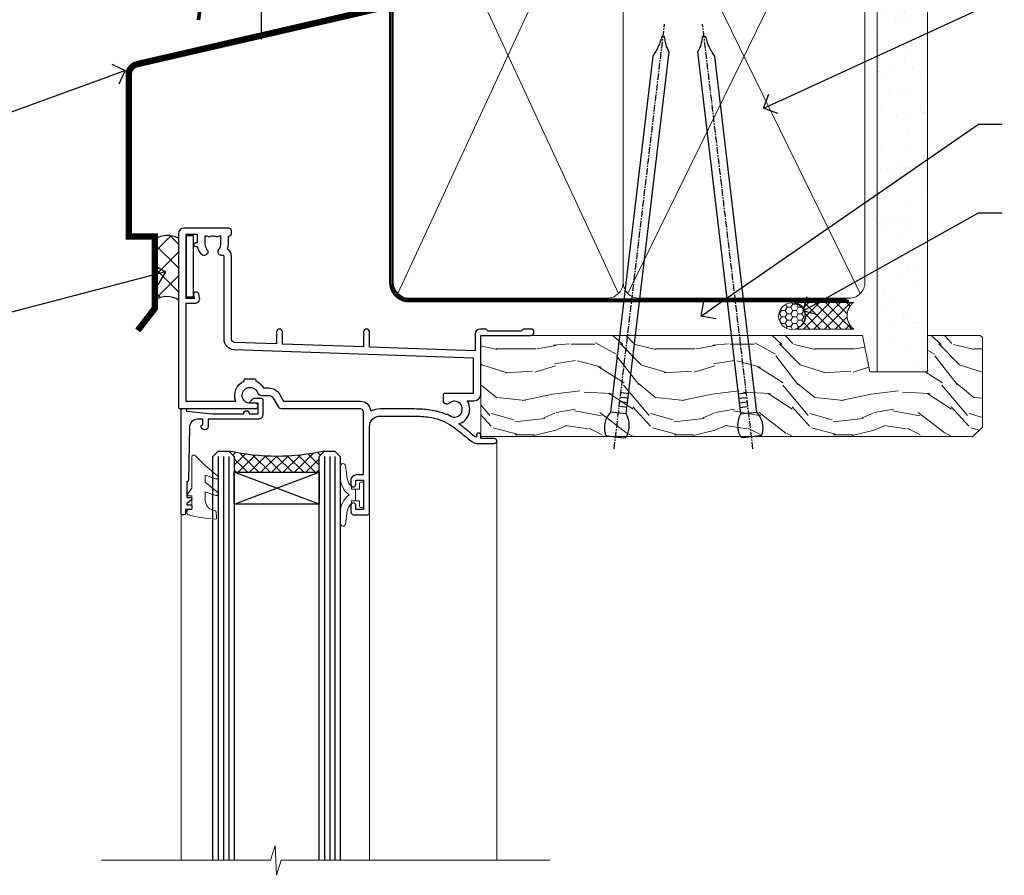
# Model space of a CAD drawing. Extents: x 2258 to 186896, y 27691 to 29841.
# Drawn here: x 11400 to 11586, y 29140 to 29302 of the extents above; entities that cross this region are included whole.
import ezdxf
from ezdxf import colors
from ezdxf.entities.mleader import LeaderData, LeaderLine
from ezdxf.math import Vec2, Vec3

# ---------------------------------------------------------------- set-up
doc = ezdxf.new("R2010")
doc.units = 0
doc.linetypes.add('CENTER', pattern=[2, 1.25, -0.25, 0.25, -0.25])
doc.linetypes.add('Dashed', pattern=[564.4444465637206, 282.2222232818604, -282.2222232818602])
doc.layers.add('Aluminium Systems Ltd Joinery Detail', color=7, linetype='Continuous')
doc.layers.add('Aluminium Systems Ltd Notes', color=7, linetype='Continuous')
doc.layers.add('HARDWARE', color=8, linetype='Continuous', lineweight=5)
doc.styles.get("Standard").update_dxf_attribs({"font": 'arial.ttf'})

# ---------------------------------------------------------------- blocks, each defined once
blk = doc.blocks.new('CAVITY CLOSER')
at = {"layer": 'Aluminium Systems Ltd Joinery Detail', "color": 0}
blk.add_line((-9.538543492707504, 6.781304775488707), (-9.538543492707504, -6.489108031060141), dxfattribs=at)
blk.add_lwpolyline([(-4.547473508864641e-13, 23.52338713960307), (-0.7233468181043463, 23.52506711623914), (-0.7233468181043463, 0.7843317447677691), (-17.93291419336629, 0.7843317447677691), (-17.93291419336629, 13.84475821493129), (-18.836044139774, 13.84475821493129), (-18.836044139774, 0), (0, 0), (-4.547473508864641e-13, 23.52338713960307)], dxfattribs=at)
blk.add_lwpolyline([(-5.115630226071517, 0.7843317447677691), (-13.72041391370249, 0.7843317447677691), (-13.72041391370249, 0), (-5.115630226071517, 0)], close=True, dxfattribs=at)
blk = doc.blocks.new('Horizontal Profile Metal CC Head F1G')
at = {"layer": 'Aluminium Systems Ltd Joinery Detail'}
h = blk.add_hatch(dxfattribs=at)
h.set_pattern_fill('ANSI37', color=256)
h.set_pattern_definition([(45, (-270.6128376746672, -10568.81983904667), (-2.245064030267288, 2.245064030267288), []), (135, (-270.6128376746672, -10568.81983904667), (-2.245064030267288, -2.245064030267288), [])])
h.paths.add_polyline_path([(-131.3900527814774, 28.01751947747471, 0.2802333007263099), (-135.8411452427945, 27.83460643994113), (-135.8411452427945, 16.28129626457303, -0.3243674109120068), (-131.3900527814774, 16.37147438070315)])
at = {"color": 0}
for p in [(-92.29932822477713, 91.70013238864522), (-115.7447316877535, 65.45829254245109)]:
    blk.add_line(p, (-115.7447316877535, 85.45829254245109), dxfattribs=at)
at = {"layer": 'Aluminium Systems Ltd Joinery Detail'}
for points, const_width in [([(-122.4402209088732, 138.9509859026257, 0.4398728581299975), (-120.410713338139, 110.8115484641949, -0.2088680798701494), (-113.214443520043, 97.28684295712264)], 0.7), ([(-92.29932822477713, 130.481120719578), (-92.29932822477713, 73.23602059575569, -0.3299755796576288), (-93.71613766148243, 71.32293702024617), (-139.3512038450708, 60.79809066993221, 0.3299755796576288), (-140.7680132817761, 58.88500709442269), (-140.7680132817761, 28.37573833937313), (-135.8411452427945, 28.37806790091054), (-135.8411452427945, 14.82385816210626), (-139.0567990409118, 10.65882069135478)], 1.2), ([(-113.214443520043, 97.28684295712264, -0.2290856668684547), (-120.4676643141993, 82.28684295712264, 0.2036025218834237), (-127.6302372383448, 69.14728175803612)], 0.7)]:
    blk.add_lwpolyline(points, format="xyb", dxfattribs=dict(at, const_width=const_width))
at = {"layer": 'Aluminium Systems Ltd Joinery Detail', "linetype": 'Dashed', "ltscale": 0.01, "const_width": 0.5}
blk.add_lwpolyline([(-92.03633604396782, 138.9509859026257), (-92.03633604396782, 132.0330183042934), (-94.53650711134173, 129.156147192929), (-94.53650711134173, 108.5699264588511)], dxfattribs=at)
at = {"layer": 'Aluminium Systems Ltd Joinery Detail'}
blk.add_lwpolyline([(-91.70269927116647, 138.9251537550481), (-91.70269927116647, 122.4280204661227), (-111.7026992711665, 122.4280204661227), (-111.7026992711665, 138.9251537550481)], dxfattribs=at)
for centre, radius, start, end in [((-133.4652343448197, 24.26701794932524), 4.28633179227758, 61.04390461526806, 123.6624688457639), ((-133.5534086583023, 13.25673797363197), 3.792320072900551, 55.2178937500737, 127.103387488395)]:
    blk.add_arc(centre, radius, start, end, dxfattribs=at)
at = {"color": 0}
blk.add_blockref('CAVITY CLOSER', (-93.21695673830823, 91.88627621401247), dxfattribs=at)
blk = doc.blocks.new('_Open90')
at = {"color": 0, "linetype": 'ByBlock', "lineweight": -2}
for p, q in [((-0.5, 0.5), (0, 0)), ((0, 0), (-1, 0)), ((0, 0), (-0.5, -0.5))]:
    blk.add_line(p, q, dxfattribs=at)
blk = doc.blocks.new('90mm Framing Head CC')
at = {"layer": 'Aluminium Systems Ltd Joinery Detail'}
h = blk.add_hatch(dxfattribs=at)
h.set_pattern_fill('AR-SAND', color=0, scale=0.15)
h.set_pattern_definition([(37.50000000000001, (61.66049999999956, 88.74500000000046), (-0.2400046943976069, 7.341198559940135), [0, -5.791200000000001, 0, -6.476999999999999, 0, -6.191249999999999]), (7.499999999999991, (61.66049999999956, 88.74500000000046), (6.74284924707004, 10.75237650852531), [0, -3.124199999999989, 0, -5.219699999999978, 0, -2.000249999999989]), (327.5, (56.97419999999948, 88.74500000000046), (11.86488555362187, 0.02155777017818536), [0, -1.905, 0, -6.858, 0, -8.9535]), (317.5, (56.97419999999948, 88.74500000000046), (11.45334678708446, 3.343939848858243), [0, -0.9524999999999999, 0, -4.495799999999999, 0, -5.1435])])
h.paths.add_polyline_path([(180.6136284965058, 88.77083214757897), (171.1136391138482, 88.77083214757897), (171.1136391138488, -47.32775725855242), (180.6136284965063, -47.32775725855242)])
at = {"layer": 'Aluminium Systems Ltd Joinery Detail', "color": 0, "linetype": 'Dashed'}
blk.add_line((79.90702482397342, 57.89869373908152), (79.9070248239733, 87.85823313036201), dxfattribs=at)
at = {"layer": 'Aluminium Systems Ltd Joinery Detail', "color": 0}
for p, q in [((168.8134264280377, 57.89869373908152), (168.8134264280376, 88.77083214757897)), ((79.90872482396975, 57.89869373908152), (168.8134264280374, 57.89869373908152))]:
    blk.add_line(p, q, dxfattribs=at)
at = {"layer": 'Aluminium Systems Ltd Joinery Detail', "color": 0, "lineweight": 5}
for p, q in [((80.79699455334861, -32.57602347560749), (122.244289406273, 57.10360253296733)), ((80.79699455334861, 57.00872400970513), (122.3435558966332, -32.5760234756093)), ((124.1251953553808, -32.57602347560749), (167.9234566986624, 57.00872400970741)), ((124.156780866489, 56.83465201547335), (167.9234566986624, -32.57602347560749))]:
    blk.add_line(p, q, dxfattribs=at)
at = {"layer": 'Aluminium Systems Ltd Joinery Detail', "color": 0, "linetype": 'Continuous', "lineweight": 5, "ltscale": 0.12}
blk.add_lwpolyline([(182.9879480272294, 88.77083214757897), (90.07936763175945, 88.77083214757897), (89.17565722327396, 85.33692842854236), (87.90906395990584, 92.75495333630408), (86.87170076539456, 88.77083214757897), (12.7762905931898, 88.77083214757897)], dxfattribs=at)
at = {"layer": 'Aluminium Systems Ltd Joinery Detail', "color": 0, "linetype": 'Dashed', "lineweight": 5, "ltscale": 0.01, "const_width": 0.25, "elevation": 0.25}
blk.add_lwpolyline([(79.76741611105064, 88.09570524321919), (79.76838801660631, -30.42770456154437, 0.4175702237706115), (82.91930208207407, -33.61188268707599), (165.3356062361571, -33.6039375219865, 0.8591327104487766), (165.4728671864981, -33.94403179512517, 0.00905533045714731)], format="xyb", dxfattribs=at)
at = {"layer": 'Aluminium Systems Ltd Joinery Detail', "color": 0, "lineweight": 5, "elevation": 1.000000000000014}
blk.add_lwpolyline([(171.1136391138482, 88.77083214757897), (171.1136391138488, -47.32775725855242), (180.6136284965063, -47.32775725855242), (180.6136284965058, 88.77083214757897)], dxfattribs=at)
at = {"layer": 'Aluminium Systems Ltd Joinery Detail', "color": 0, "linetype": 'CENTER', "lineweight": 5, "ltscale": 3, "const_width": 0.5, "elevation": 0.5}
blk.add_lwpolyline([(79.36830193081079, 82.75883188046976), (79.36883064616336, -30.42744648484802, 0.4209157528546889), (82.93271877258235, -33.99656746675862), (165.7748797079018, -33.99656746675862)], format="xyb", dxfattribs=at)
at = {"layer": 'Aluminium Systems Ltd Joinery Detail', "color": 0, "lineweight": 5}
blk.add_lwpolyline([(79.90702482397336, -28.31915385572245), (79.90702482397336, 54.86014701894567, -0.4142135623730941), (82.9455715441083, 57.89869373908152), (120.1949789058728, 57.89869373908152, -0.4142135623730958), (123.2335256260087, 54.86014701894567), (123.2335256260087, -28.31915385572245), (123.2335256260082, -30.42744648484802, -0.4142135623730958), (120.1949789058728, -33.46599320498387), (82.9455715441083, -33.46599320498387, -0.4142135623730941), (79.9070248239729, -30.42744648484802)], format="xyb", close=True, dxfattribs=at)
for points in [[(168.8134264280378, -28.5274391957231), (168.8134264280377, 54.86014701894703, 0.4142135623732923), (165.774879707902, 57.89869373908152), (126.2737723461404, 57.89869373908152, 0.3681854241386793), (123.2352256260055, 54.65186167894592), (123.2352256260055, -28.5274391957231)], [(168.8134264280378, 52.7518543898201), (168.8134264280378, -30.42744648484802, -0.4142135623730958), (165.7748797079024, -33.46599320498387), (126.2737723461409, -33.46599320498387, -0.4142135623730941), (123.2352256260055, -30.42744648484802), (123.2352256260055, 52.75185438982101)]]:
    blk.add_lwpolyline(points, format="xyb", dxfattribs=at)
blk = doc.blocks.new('10F103-22645')
at = {"flags": 128}
for points in [[(18.50000008727875, -14.45000000005529), (18.50000008727875, -12.20317345937655), (10.5790603892583, -12.47977876872937, 0.404026225835161), (10.00000008727875, -13.07941326494074), (10.00000008727875, -28.68025595568724, -0.2606136779961166), (9.237697566610223, -30.04343713701382, -0.08423435672277256), (9.400000087129229, -31.00000000000182), (9.400000087129229, -32.49999999985448), (9.500000087994522, -32.49999999999818, -0.4142135619543381), (10.00000008727875, -32.99999999999818), (10.00000008727784, -33.50000000000182, -0.4142135623720295), (9.50000008727784, -34), (1.000000087266926, -34, -0.4142135623540487), (8.726692612981424e-08, -33.00000000006548), (8.507413440383971e-08, -0.3000000000211003, -0.4142135623926299), (0.3000000850743163, 0), (14.50000008506777, -1.818989403545856e-12, -0.9999999999999999), (14.50000008506777, -1.000000000001819), (13.50000008521783, -1.000000000001819, 1.913750768611707), (14.90633869297017, -3.021739130548664, -0.3135994946632447), (15.65638595043856, -2.500000000174619), (16.97927414279366, -2.500000000174619, 0.2679491924310636), (17.84529954657773, -2.0000000001728), (18.85566251778255, -0.2499999999618012, -0.2679491924326309), (19.28867521967641, 3.819877747446299e-11), (34.30000008617844, -4.547473508864641e-11, 0.4142135623746933), (34.80000008618117, 0.4999999999545253), (34.80000008618117, 12.49999999999636), (33.50000008618099, 12.49999999999636, -0.4142135623729617), (32.50000008618008, 13.49999999999454), (32.50000008617917, 14.29999999999745, -0.9999999999999999), (33.40000008618063, 14.29999999999745), (33.40000008618063, 13.49999999999636), (34.90000008618063, 13.49999999999636), (34.90000008618063, 18.99999999999636), (33.40000008618244, 18.99999999999636), (33.40000008617881, 18.19999999999709, -0.9999999999999999), (32.50000008618099, 18.19999999999709), (32.50000008618099, 19.49999999999636, -0.414213562373095), (33.00000008618099, 19.99999999999636), (35.70000008618081, 19.99999999999636, -0.414213562372873), (36.00000008618099, 19.69999999999709), (36.00000008618736, 3.399999999983265, 0.4142135623779234), (38.00000008625375, 1.399999999952342), (43.00000008623454, 1.399999999952357, 0.00172757889067614), (44.48570462973566, 1.405133358886815, 0.03170896628015396), (47.26640407479863, 1.600958759194327, 0.1080992147269342), (51.08186009838573, 2.989671181936501, 0.03170896628020642), (53.33787359725099, 4.627059371763593, 0.001727578890695458), (54.47928896634221, 5.578119462812538), (54.86066664140799, 5.898133329299526, -0.1763269807057534), (56.78902947043571, 6.599999999943975), (59.50000008608367, 6.60000000000764, -1.000000000011369), (59.50000008609459, 5.599999999943975), (57.00000008614097, 5.599999999945794), (57.00000008614006, 4.99999999994543, -0.9999999999999999), (56.20000008613897, 4.99999999994543), (56.20000008608986, 5.406389876005051, 0.09602411253286616), (55.5677330120634, 5.055484441869339), (55.18635533699583, 4.735470575380546, -0.001727578890695902), (54.03910016834197, 3.779544595494365, -0.01610395079588253), (52.86299583861091, 2.868616681880667, -0.4995232733134726), (54.4186774106247, -1.499999999992724), (55.70000008614079, -1.499999999992724, -0.4142135623734537), (57.00000008614097, -2.799999999995631), (57.00000008612733, -13.80000000005566), (66.40000008612787, -13.80000000005566, -0.9999999999992423), (66.40000008612878, -15.00000000005457), (65.12426415483887, -15.00000000005457, -0.1989123673790679), (64.91213212048338, -14.91213203441102), (64.6000000861277, -14.60000000005675), (58.40000008612878, -14.60000000005675), (58.08786805177319, -14.91213203441235, -0.1989123673796591), (57.87573601741722, -15.00000000005639), (56.90000008612606, -15.00000000005639, -0.414213562373095), (55.90000008612606, -14.00000000005639), (55.90000008612606, -10.89713668042532), (36.00000008728057, -11.59205999327059), (36.00000008727966, -14.45000000005529, -0.9999999999999999), (34.9000000872793, -14.45000000005529), (34.9000000872802, -11.63047283970991), (19.60000008727911, -12.16476061293542), (19.60000008727911, -14.45000000005529, -0.9999999999999999)], [(8.600000087279113, -28.68025595568724, -0.4992770728326202), (8.344444531694535, -28.87238502752188, 0.7503931260528712), (7.625000087142325, -30.00784325836866, -0.1826758136778854), (8.000000087127773, -31.00000000000182), (8.000000087127773, -32.50000000000182), (7.633730039102375, -32.50000000000182, 0.2417439219047746), (7.000000087129592, -32.41421356237515, -0.1715728752536786), (6.000000087129592, -32.41421356237515, 0.2417439219047911), (5.366270135155901, -32.50000000000182), (5.000000087127773, -32.50000000000182), (5.000000087127773, -31.00000000000182, -0.1826758136779411), (5.375000087115041, -30.00784325836866, 0.9999999999999928), (4.325000087101216, -29.08183029951033, 0.1382341846590479), (3.643428716352901, -30.49999999633655), (3.300000086881482, -30.49999999636566, 0.9999999999999999), (3.300000086881482, -31.29999999636493), (3.600000087128137, -31.29999999639039), (3.600000087129047, -32.80000000000109), (1.400000087457556, -32.80000000000109), (1.400000086410728, -20.80000000000109), (3.025303346600595, -20.80000000000109), (2.906836597555412, -21.47185832005016, 0.9999999999994854), (3.793163575269318, -21.6281416799502), (3.929263022379928, -20.85628335990259, 0.466307658156388), (3.042936044669659, -19.80000000000109), (1.400000086355249, -19.80000000000109), (1.40000008487641, -1.400000000001455), (10.81671851221381, -1.40000000001055, 0.4142135623720702), (12.40000008521747, -5.183281573001292), (12.40000008521747, -5.400000000001452, 0.4142135623731159), (12.6000000852182, -5.60000000000036), (14.40000008521747, -5.60000000000036, 0.4142135623728661), (14.60000008521638, -5.400000000001452), (14.60000008521638, -5.183281573001292, 0.1711275986670252), (16.0396851049627, -3.900000000174256), (16.97927414279366, -3.900000000174256, 0.2679491924310536), (19.05773511187635, -2.700000000173528), (19.80829046194413, -1.399999999963256), (34.30000008617026, -1.400000000045111, 0.3710237398696344), (36.17875703354366, 0.2166762756842218, -0.5107896741341322), (36.46671420960229, 0.3653609076609428, 0.1174982434711038), (38.00000008625375, -4.911271389573812e-11), (43.00000008614096, -4.909850304102292e-11, 0.00172757889067614), (44.49537898490416, 0.005166785411347519, 0.03170896628015352), (47.45303203101412, 0.213453802101867, 0.07068162385470529), (50.40435173608421, 1.04563003266594, 0.2593293036294436), (50.96939829627627, 1.189889880100964, -2.32188759254376), (50.96939829627718, -0.989889880105693, 0.6581174579861279), (49.95715758005645, -1.425845832207415), (49.95715758005645, -2.700000000004362, 0.414213562373095), (50.15715758005717, -2.900000000003271), (55.60000008613952, -2.900000000003271), (55.60000008613224, -9.506759549252816), (10.53020109387489, -11.08063161090103, 0.4040262258351032), (8.600000087280023, -13.07941326493892)]]:
    blk.add_lwpolyline(points, format="xyb", close=True, dxfattribs=at)
blk = doc.blocks.new('GT001')
blk.add_lwpolyline([(0.0499999994767677, 11.75000000000023), (1.449999999476859, 11.75000000000023), (1.449999999476859, 0.2500000000002274), (0.0499999994767677, 0.2500000000002274)], close=True)
blk = doc.blocks.new('10B106-22520')
at = {"flags": 128}
blk.add_lwpolyline([(-13.99999999999909, 20.29999999999673), (-14, 0.6999999999990905, 0.4142135623790887), (-13.800000000002, 0.5000000000001819), (-13.20000000000073, 0.5000000000001819, 0.4142135623712324), (-13, 0.7), (-13, 0.9999999999983629), (-8.000000000003638, 1.499999999998363), (-2.200000000001637, 1.499999999999272), (-2.200000000001637, 1.399999999999818, 0.9999999999999999), (-1.200000000000273, 1.399999999999818), (-1.200000000000273, 1.499999999999272), (0.5, 1.499999999999272), (0.5, -0.55), (-0.8000000000001819, -0.55, 0.6681786379187208), (-0.9414213562376972, -0.8914213562373334), (-0.4414213562370577, -1.391421356237163, 0.1989123673791277), (-0.3000000000001073, -1.449999999999739), (1.099999999999909, -1.450000000001455, 0.4142135623733362), (1.400000000000546, -1.150000000001273), (1.400000000001, 1.600000000001455, 0.4142135623752266), (0.5, 2.499999999999273), (-8.900000000004184, 2.499999999998363), (-8.900000000004184, 3.850000000000546, 0.9999999999999999), (-10.20000000000437, 3.850000000000546), (-10.20000000000437, 3.750000000000182, 0.414213562373095), (-10.00000000000455, 3.550000000000364), (-9.900000000004184, 3.550000000000364), (-9.900000000004184, 2.499999999998363), (-10.92531463773867, 2.499999999999273, -0.4092373674817315), (-12.42509739204934, 3.974471782904584), (-12.59665368106061, 14.0534037622785, 0.409237367481994), (-12.79662471496886, 14.24999999999927), (-12.90000000000054, 14.24999999999927), (-12.90000000000054, 17.24999999999928), (-12.19999999999709, 17.24999999999928, 0.414213562373095), (-11.99999999999681, 17.44999999999909), (-11.99999999999636, 17.56137219927423, 0.2116446387231207), (-12.06565588213152, 17.70953311853118), (-12.90000000000054, 18.46607016671187), (-12.90000000000054, 18.59999999999873), (-12.19999999999527, 18.59999999999964, 0.4142135623797547), (-11.99999999999636, 18.79999999999673), (-11.99999999999454, 19.29999999999946, 0.4142135623764248), (-12.19999999999527, 19.49999999999837), (-13.19999999999663, 19.49999999999837), (-13.19999999999845, 20.30000000000219, 0.4142135623690992), (-13.39999999999645, 20.49999999999928), (-13.80000000000109, 20.49999999999928, 0.4142135623658995)], format="xyb", close=True, dxfattribs=at)
blk = doc.blocks.new('BS020-Comp')
blk.add_lwpolyline([(0.4000000000005457, -0.8500000000003638), (-0.3499999999994543, -0.849999999999909), (-0.3500000000006196, -0.3605558909131488, 0.2216725579430542), (-0.4392850530039327, -0.1690574356105914, -0.1875643252775579), (-1.136452910905763, 1.101794660381633), (-1.454279918306929, 3.515280936022691, 0.9365853188472955), (-2.449999999998544, 3.450000000000045), (-2.449999999998544, 1.362916009457042, 0.2415979174521631), (-0.7499835832851516, -1.950000000000781, 0.2415979174521631), (-2.449999999998544, -5.262916009458604), (-2.449999999998544, -7.350000000001607, 0.9365853188472955), (-1.454279918306929, -7.415280936024253), (-1.136452910905763, -5.001794660383196, -0.1875643252775579), (-0.4392850530039327, -3.73094256439097, 0.2216725579430542), (-0.3500000000006196, -3.539444109088413), (-0.3499999999994543, -3.050000000001653), (0.4000000000005457, -3.050000000001198)], format="xyb", close=True)
blk.add_lwpolyline([(0.4000000000005457, -3.050000000000182), (1.150000000000546, -3.050000000000182), (1.150000000000546, -4.100000000000364, 0.414213562373095), (1.400000000000546, -4.350000000000364), (1.700000000000728, -4.350000000000364, 0.414213562373095), (1.950000000000728, -4.100000000000364), (1.950000000000728, 0.1999999999998181, 0.414213562373095), (1.700000000000728, 0.4499999999998181), (1.400000000000546, 0.4499999999998181, 0.414213562373095), (1.150000000000546, 0.1999999999998181), (1.150000000000546, -0.8500000000003638), (0.4000000000005457, -0.8500000000003638)], format="xyb")
blk = doc.blocks.new('GW040')
blk.add_lwpolyline([(-0.2499999999515126, 2.350000000000364), (0.2000000000015802, 2.350000000000364), (0.2000000000015802, -0.1999999999989086), (-0.3499999999986017, -0.1999999999989086, 0.6094093647963766), (-0.553695762515531, -0.59494149279044), (0.2000000000015802, -1.654159457877995), (0.2000000000015802, -7.517766617602319, 0.7023617681172587), (0.9078978024861613, -7.773107454965157), (2.760000000001526, -5.939785897464754), (5.074975663391285, -3.99729067212902, 0.8390996311777335), (4.730292949837235, -3.400282699762465), (2.760000000001526, -4.117410686287622), (2.760000000001526, -2.821324508539328), (5.074975663391285, -0.878829283203595, 0.8390996311776868), (4.730292949837064, -0.2818213108370401), (2.760000000001526, -0.9989492973621964), (2.760000000001526, 0.5779045486515315, -0.3345953195021119), (4.208725288366963, 2.50042794052797), (4.656355946356712, 2.628783966230912, 0.3105082534627489), (4.800467414811578, 2.803605156869253), (4.899238939619806, 3.932568851451833, 0.4521170474867157), (4.691924298681272, 4.149836891110226, 0.05831872818541581), (-0.4580028673055949, 3.335143324807177, 0.3362314563918988), (-0.7499999997654072, 2.949987790640535), (-0.7499999999515126, 2.850000000000364, 0.414213562373095)], format="xyb", close=True)
blk = doc.blocks.new('F1 HLW FW Head')
for p, q in [((62.95462028319836, -23.02500027997874), (61.95462028319836, -24.02500027997874)), ((61.95462028319836, -24.02500027997874), (61.95462028319833, -100.1068023965844)), ((64.95462028319835, -23.02500027997874), (62.95462028319836, -23.02500027997874)), ((65.95462028319835, -24.02500027997874), (64.95462028319835, -23.02500027997874)), ((65.95462028319835, -100.1068023965844), (65.95462028319835, -24.02500027997874)), ((82.95462028319835, -23.02500027997874), (81.95462028319835, -24.02500027997874)), ((81.95462028319835, -24.02500027997874), (81.95462028319835, -100.1068023965844)), ((84.95462028319835, -23.02500027997875), (82.95462028319835, -23.02500027997874)), ((85.95462028319835, -24.02500027997875), (84.95462028319835, -23.02500027997875)), ((85.95462028319835, -100.1068023965844), (85.95462028319835, -24.02500027997875)), ((81.95462024502132, -27.02500024613545), (65.95462024502132, -27.02500024613544)), ((65.95462024502132, -27.02500024613544), (65.95462024502132, -33.02500024613545)), ((81.95462024502132, -33.02500024613545), (81.95462024502132, -27.02500024613545)), ((65.95462024502132, -33.02500024613545), (81.95462024502132, -33.02500024613545))]:
    blk.add_line(p, q)
at = {"color": 4}
for p, q in [((62.95462024502132, -24.02500024613544), (62.95462024502132, -100.1068023965844)), ((63.95462024502132, -24.02500024613544), (63.95462024502132, -100.1068023965844)), ((64.95462024502132, -24.02500024613544), (64.95462024502132, -100.1068023965844)), ((82.95462024502132, -24.02500024613545), (82.95462024502132, -100.1068023965844)), ((83.95462024502132, -24.02500024613545), (83.95462024502132, -100.1068023965844)), ((84.95462024502132, -24.02500024613545), (84.95462024502132, -100.1068023965844))]:
    blk.add_line(p, q, dxfattribs=at)
at = {"color": 251, "linetype": 'Continuous'}
for p, q in [((66.2078493271397, -23.2864898107472), (65.71197957055327, -23.78235956733364)), ((68.02213004001923, -23.59352944142731), (65.95462028319838, -25.66103919824817)), ((69.91178939127938, -23.8251904337268), (66.71197954662941, -27.02500027837678)), ((66.9957913587647, -23.43013236958904), (70.59065925934823, -27.02500027017257)), ((71.88554157427113, -23.97275859429471), (68.83329989467609, -27.02500027388975)), ((69.46547757390435, -23.77849824116906), (72.71197959842084, -27.02500026568554)), ((73.95462026599003, -24.02500024613544), (70.95462024272275, -27.02500026940272)), ((71.77534118933075, -23.96704151303581), (74.83329993749345, -27.02500026119851)), ((76.13389935131718, -23.96704150436794), (73.07594059076943, -27.02500026491569)), ((73.95462026599003, -24.02500024613544), (76.95462027656606, -27.02500025671148)), ((78.44376297716094, -23.77849822208383), (75.19726093881611, -27.02500026042865)), ((76.02369895029321, -23.972758586879), (79.07594061563867, -27.02500025222445)), ((80.91344920529298, -23.43013233751143), (77.31858128686278, -27.02500025594163)), ((77.99745112680098, -23.82519041982712), (81.19726095471128, -27.02500024773742)), ((79.88711047229152, -23.59352942175802), (81.95462024502132, -25.66103919448781)), ((81.70139117996216, -23.286489785869), (82.19726094262496, -23.78235954853181)), ((65.95462028319838, -24.51028163758237), (68.4693389202756, -27.0250002746596)), ((81.95462024502132, -24.51028164134273), (79.43990163490946, -27.02500025145459)), ((65.95462028319838, -26.63160198114201), (66.34801858120301, -27.02500027914664)), ((81.95462024502132, -26.63160198490238), (81.56122198295614, -27.02500024696756))]:
    blk.add_line(p, q, dxfattribs=at)
at = {"color": 251}
for p, q in [((81.95462024502132, -33.02500024613545), (65.95462024502132, -27.02500024613544)), ((65.95462024502132, -33.02500024613545), (81.95462024502132, -27.02500024613545))]:
    blk.add_line(p, q, dxfattribs=at)
blk.add_arc((73.95462018890251, 16.97500025893387), 41.00000050506932, 257.3196168020567, 282.6803834133962)
at = {"layer": 'Aluminium Systems Ltd Joinery Detail', "linetype": 'Continuous', "lineweight": 5}
for p, q in [((32.45462028325306, -21.12500027995905), (32.45462028325809, -100.1068023965844)), ((56.45462028319872, -34.72500027996872), (56.45462028320288, -100.1068023965844)), ((91.94948743847694, -34.87002017949718), (91.94948743848107, -100.1068023965844))]:
    blk.add_line(p, q, dxfattribs=at)
blk.add_lwpolyline([(22.47686144715313, -100.1068023965844), (73.12064019259408, -100.1068023965844), (73.98414552320749, -102.9693970114703), (74.23414552320749, -97.33096759084485), (75.13864359326028, -100.1068023965844), (106.9494874384811, -100.1068023965844)], dxfattribs=at)
at = {"rotation": 180}
blk.add_blockref('GT001', (91.0703167814907, 17.77499972001789), dxfattribs=at)
at = {"layer": 'Aluminium Systems Ltd Joinery Detail', "rotation": 180}
for name, p in [('10F103-22645', (92.45462036937971, -15.0250002799832)), ('10B106-22520', (77.95462028207311, -14.52500027996985))]:
    blk.add_blockref(name, p, dxfattribs=at)
at = {"layer": 'HARDWARE', "rotation": 180}
for name, p in [('GW040', (90.15462028319399, -31.67500027997693)), ('BS020-Comp', (59.50462028319981, -33.22500027997984))]:
    blk.add_blockref(name, p, dxfattribs=at)
blk = doc.blocks.new('Nail 75 JH')
at = {"linetype": 'CENTER'}
blk.add_line((0, 2.300118051928621), (0, -78.25849807356508), dxfattribs=at)
for p, q in [((1.5, -4.488319011024487), (-1.5, -4.488319011024458)), ((1.499999999999886, -5.730112436134704), (0.1255879953777708, -5.730112436134732)), ((1.499999999999886, -6.600592455787137), (0.1255879953777708, -6.600592455787137)), ((1.499999999999886, -7.471072475439541), (0.1255879953777708, -7.471072475439541)), ((1.499999999999886, -8.341552495091946), (0.1255879953778276, -8.341552495091946))]:
    blk.add_line(p, q)
blk.add_lwpolyline([(-1.5, -4.488319011024458, -0.2475267649991796), (-2.057234792368547, -0.3562033463117587, -0.331135080274166), (-1.578358480166685, 0), (1.578358480166685, 0, -0.331135080274166), (2.057234792368547, -0.3562033463117587, -0.2475267649991796), (1.499999999999886, -4.488319011024487), (1.5, -73.20877276569331, 0.1245641564323093), (0.2845258915276077, -75.96790802185205), (-0.2515467734666004, -75.96790802185205, 0.1012549879648114), (-1.5, -72.05351818931658)], format="xyb", close=True)
blk = doc.blocks.new('Horizontal Profile Metal CC F1G Liner Awning head')
at = {"layer": 'Aluminium Systems Ltd Joinery Detail', "lineweight": 5}
h = blk.add_hatch(dxfattribs=at)
h.set_pattern_fill('HONEY', color=256, scale=0.2211125000000359, angle=360, style=0)
h.set_pattern_definition([(0, (-467.4951966491889, -268.0209684003905), (1.053048281250171, 0.6079775633750983), [0.7020321875001139, -1.404064375000228]), (120, (-467.4951966491889, -268.0209684003905), (-1.053048155438884, 0.6079777812866397), [0.7020321875001022, -1.404064375000204]), (59.99999999999994, (-467.4951966491889, -268.0209684003905), (1.258112869470804e-07, 1.215955344661738), [-1.404064375000228, 0.7020321875001139])])
edge = h.paths.add_edge_path()
edge.add_arc((52.83475623939216, 2.930632996623899), 2.5, 180.0000000000001, 360.00000000000006, ccw=False)
edge.add_arc((52.83475623939216, 2.930632996623899), 2.5, 0, 180.0000000000001, ccw=False)
h = blk.add_hatch(dxfattribs=at)
h.set_pattern_fill('NET', color=256, scale=0.4422249999999999, angle=225, style=0)
h.set_pattern_definition([(315, (-1834.954448102441, 4373.742029692468), (-0.9928234407849511, -0.9928234407849515), []), (225, (-1834.954448102441, 4373.742029692468), (-0.9928234407849515, 0.9928234407849511), [])])
edge = h.paths.add_edge_path()
edge.add_line((64.43456022031725, 5.493939559482897), (53.69162340054046, 5.500494018389873))
edge.add_arc((52.85522487365483, 3.035632060506032), 2.602903564714436, 283.05461229937526, 431.25644836746125, ccw=False)
edge.add_line((53.4431679159095, 0.5), (64.47917578509782, 0.5))
edge.add_arc((66.38332191296078, 3.014180606625814), 3.153866927914105, 128.1626499734255, 232.8610770962096, ccw=False)
h = blk.add_hatch(dxfattribs=at)
h.set_pattern_fill('WOOD-3', color=256, scale=97.5, angle=30, style=0, pattern_type=2)
h.set_pattern_definition([(4.763599999999841, (490.7248856092245, -7171.838047056802), (-330.0000283895876, -29.9997459798375), [3.612479999999951, -357.6353699999959]), (348.6901, (494.3248856092239, -7171.538047056801), (120.0000225669286, -29.9999289648483), [4.58912999999999, -148.3814699999997]), (314.9999999999999, (498.8248856092239, -7172.438047056798), (-3.306523113702664e-14, -30.00000928346856), [3.39411, -39.03228]), (313.1523999999999, (501.2248856092245, -7174.838047056802), (420.0000850164654, -449.9999261252569), [6.579509999999999, -651.37185]), (347.0054000000001, (505.7248856092245, -7179.638047056803), (-270.0000230324819, 59.99992732735074), [4.002509999999999, -396.2474099999998]), (360, (509.624885609225, -7180.538047056801), (29.99999999999997, -30.00000000000003), [7.5, -22.5]), (9.462299999999765, (517.124885609225, -7180.538047056801), (-150.0000232108592, -29.99994417607295), [3.649649999999993, -178.8332099999998]), (5.710599999999713, (490.7248856092245, -7179.938047056798), (-269.9999827048756, -30.00003943998845), [3.014969999999958, -298.4813099999965]), (360, (493.7248856092245, -7179.638047056803), (29.99999999999997, -30.00000000000003), [4.5, -25.5]), (331.6992, (498.2248856092245, -7179.638047056803), (329.9998535928922, -180.0002662262795), [4.429439999999992, -438.5152499999991]), (307.8749999999999, (502.124885609225, -7181.7380470568), (-120.0000559467582, 149.9999729816166), [6.841049999999986, -335.2115699999996]), (320.7106, (506.3248856092239, -7187.138047056803), (180.0000191874755, -149.9999889572949), [4.263809999999983, -422.1163199999984]), (353.6597999999999, (509.624885609225, -7189.838047056802), (239.9999820781927, -30.00004736879107), [5.43324, -266.22831]), (11.88869999999988, (515.0248856092228, -7190.438047056798), (-419.9999190314803, -90.00031605746501), [5.82494999999993, -576.669689999991]), (6.709799999999706, (490.7248856092245, -7189.2380470568), (270.0000299325391, 29.99981643732056), [5.135159999999994, -508.3820999999996]), (356.6335, (495.8248856092239, -7188.638047056803), (479.999979659061, -30.00032890063538), [5.10881999999993, -505.7727899999929]), (326.3098999999999, (500.9248856092234, -7188.938047056798), (-59.99998673313475, 30.00004003521583), [5.408339999999997, -102.75822]), (312.5103999999999, (505.4248856092234, -7191.938047056798), (299.9997215504041, -330.0002602161362), [4.883640000000001, -483.48096]), (345.0686, (508.7248856092245, -7195.538047056801), (330.0000160477658, -89.99990861934462), [4.657259999999938, -461.0679899999938]), (360, (513.2248856092244, -7196.7380470568), (29.99999999999997, -30.00000000000003), [3.6, -26.4]), (12.99459999999981, (516.8248856092239, -7196.7380470568), (270.0000230324819, 59.99992732735004), [4.002509999999988, -396.2474099999986]), (360, (500.0248856092228, -7166.7380470568), (29.99999999999997, -30.00000000000003), [0, -30]), (136.8475999999999, (504.2248856092245, -7171.2380470568), (449.9999261252561, -420.0000850164664), [6.579509999999987, -651.3718499999991]), (153.4348999999999, (499.4248856092234, -7196.7380470568), (-29.99997473822719, 30.00003928189145), [2.683289999999973, -64.39874999999914]), (171.8698999999998, (497.0248856092228, -7195.538047056801), (-179.9999932938336, 29.99998067446644), [4.242629999999988, -207.8893799999995]), (203.1985999999998, (492.8248856092239, -7194.938047056798), (-149.9999919200123, -60.00003975794547), [2.284739999999974, -226.1884499999973]), (333.4349, (504.2248856092245, -7171.2380470568), (29.9999747382272, -30.00003928189145), [3.354089999999999, -63.72794999999999]), (353.2901999999999, (507.2248856092245, -7172.7380470568), (-270.0000299325392, 29.99981643732125), [5.135160000000001, -508.3821000000002]), (10.12469999999981, (512.3248856092239, -7173.338047056802), (509.9999636894718, 90.00025765850859), [8.532869999999988, -844.7548799999987]), (10.30479999999971, (490.7248856092245, -7168.538047056801), (180.0000288254371, 29.99984626607953), [3.354089999999962, -332.0560799999968]), (344.4759, (494.0248856092228, -7167.938047056798), (-330.0000307388759, 89.99993332816857), [5.604449999999995, -554.8417799999994]), (317.1211, (499.4248856092234, -7169.438047056798), (-390.0000237882238, 359.9999925974296), [5.731499999999948, -567.4176899999934]), (325.3047999999999, (503.624885609225, -7173.338047056802), (299.9998277696255, -210.000258287834), [4.743419999999994, -469.5982199999992]), (350.5377, (507.5248856092228, -7176.038047056801), (150.0000232108592, -29.99994417607323), [5.474489999999999, -177.0084]), (6.581899999999838, (512.9248856092233, -7176.938047056798), (-510.0000431378999, -59.99960101098861), [7.851749999999991, -777.3233999999989]), (8.130099999999889, (490.7248856092245, -7176.038047056801), (-179.9999932938336, -29.99998067446629), [4.242629999999994, -207.8893799999996]), (348.6901, (494.9248856092234, -7175.438047056798), (120.0000225669286, -29.9999289648483), [4.58912999999999, -148.3814699999997]), (317.4895999999999, (499.4248856092234, -7176.338047056802), (-330.0002602161357, 299.9997215504046), [4.88364, -483.4809599999999]), (314.9999999999999, (503.0248856092228, -7179.638047056803), (-3.306523113702664e-14, -30.00000928346856), [5.51544, -36.91098]), (342.646, (506.9248856092234, -7183.538047056801), (-390.0000605729049, 119.999835067774), [5.028929999999935, -497.8627199999934]), (3.366499999999665, (511.7248856092245, -7185.038047056801), (-479.999979659061, -30.00032890063396), [5.108819999999988, -505.7727899999987]), (17.10269999999988, (516.8248856092239, -7184.7380470568), (300.0000519287099, 89.99986480290859), [4.080449999999997, -403.9636799999997]), (8.746199999999785, (490.7248856092245, -7183.538047056801), (209.9999800906905, 30.00012591172568), [3.945869999999959, -390.6425099999947]), (345.0686, (494.624885609225, -7182.938047056798), (330.0000160477658, -89.99990861934462), [4.657259999999938, -461.0679899999938]), (327.9946, (499.124885609225, -7184.138047056803), (-149.9999683436264, 90.000033161331), [5.66039999999999, -277.3590599999995]), (310.1009, (503.9248856092234, -7187.138047056803), (-329.9999417935546, 390.0000578863894), [7.451849999999999, -737.7326999999999]), (344.0546, (508.7248856092245, -7192.838047056802), (-120.0000037995646, 29.99999667889151), [4.368060000000001, -214.03524]), (6.008999999999807, (512.9248856092233, -7194.038047056801), (299.9999925271812, 29.99997952445504), [5.731499999999953, -567.4176899999941]), (23.19859999999978, (518.624885609225, -7193.438047056798), (149.9999919200123, 60.00003975794549), [2.284739999999997, -226.1884499999996]), (9.462299999999765, (490.7248856092245, -7192.538047056801), (-150.0000232108592, -29.99994417607295), [3.649649999999993, -178.8332099999998]), (349.9919999999998, (494.3248856092239, -7191.938047056798), (329.9999866372434, -60.00010416469986), [5.178809999999979, -512.7014999999974]), (322.5946, (499.4248856092234, -7192.838047056802), (389.9997739494009, -300.000298578452), [6.42026999999999, -635.6077499999994]), (330.9453999999999, (504.5248856092228, -7166.7380470568), (210.0000115370904, -120.0000008159787), [3.08868, -305.78022]), (349.2156999999999, (507.2248856092245, -7168.2380470568), (-479.999985110828, 90.00001649037998), [6.41327999999999, -634.9134899999992]), (7.124999999999709, (513.5248856092228, -7169.438047056798), (-210.0000113953586, -29.99994845681877), [7.256039999999998, -234.6117])])
h.paths.add_polyline_path([(88.78572596992964, -18.01406915317239), (86.90638799909195, -19.78105676352425), (-5.781727057200982, -19.78105676352243), (-5.781485224678448, -0.7000068986162642), (66.14244846488779, -0.700006898618085), (67.53004492248348, -7.55419871254162), (78.41100974732237, -7.573135174357958), (78.41100974732237, -0.700006898618085), (88.34838450015215, -0.700006898618085), (88.78572596992782, -1.116400338118183)])
blk.add_lwpolyline([(53.41781729646277, 5.505638252505378), (64.43456022031725, 5.493939559482897, 0.4915106188759529), (64.4791757850978, 0.5), (53.4431679159095, 0.5, 0.8101017670941715)], format="xyb", close=True, dxfattribs=at)
blk.add_lwpolyline([(88.34838450015215, -0.700006898618085), (78.41100974732237, -0.700006898618085), (78.41100974732237, -7.573135174357958), (67.53383221484657, -7.573135174357958), (66.14244846488779, -0.700006898618085), (-5.781485224678448, -0.7000068986162642), (-5.781727057200982, -19.78105676352243), (86.90638799909195, -19.78105676352425), (88.78572596992964, -18.01406915317239), (88.78572596992782, -1.116400338118183)], close=True, dxfattribs=at)
at = {"layer": 'Aluminium Systems Ltd Joinery Detail', "lineweight": 5, "ltscale": 0.12}
blk.add_circle((52.83475623939216, 2.930632996623899), 2.5, dxfattribs=at)
at = {"layer": 'Aluminium Systems Ltd Joinery Detail', "xscale": -0.9999999999999997, "rotation": 173.2316767257846}
blk.add_blockref('Nail 75 JH', (19.60949021122133, -19.78999985967312), dxfattribs=at)
at = {"layer": 'Aluminium Systems Ltd Joinery Detail', "rotation": 186.7683232742154}
blk.add_blockref('Nail 75 JH', (45.22406086988121, -19.78999985967312), dxfattribs=at)
blk = doc.blocks.new('Horizontal Profile Metal CC Head Text F1G')
at = {"layer": 'Aluminium Systems Ltd Notes', "color": 3, "lineweight": 5, "ltscale": 0.12}
ml = blk.add_multileader_mtext('Standard', dxfattribs=at)
ml.set_content('PROPRIETRY FLASHING BY CLADDING SUPPLIER', color=3)
ml.set_leader_properties(color=8)
ml.set_arrow_properties(name='OPEN90')
ml.build(insert=Vec2(0, 0))
ml.multileader.update_dxf_attribs({"text_left_attachment_type": 2, "text_right_attachment_type": 2})
ctx = ml.context
ctx.base_point, ctx.plane_origin = Vec3(-61.99154005512486, -70.04638952313326), Vec3(38.36709967903425, -140.6993645842522)
ctx.left_attachment, ctx.right_attachment, ctx.text_align_type = 2, 2, 2
notes = []
notes.append((ctx, [(0, (1, 1, 0), (-15.2499023897517, -70.04638952313326), (-1, 0), 6.291433026901132, [(0, [(55.78745933578784, -44.20641081241047)], 0, [])])]))
ctx.mtext.insert, ctx.mtext.width, ctx.mtext.alignment, ctx.mtext.line_spacing_style, ctx.mtext.flow_direction = Vec3(-23.54133541665283, -57.37972285646538), 41.67696359775891, 3, 2, 5
ml = blk.add_multileader_mtext('Standard', dxfattribs=at)
ml.set_content('HEAD SEALANT REQUIRED FOR VERY HIGH & EXTRA HIGH ZONES ONLY', color=3)
ml.set_leader_properties(color=8)
ml.set_arrow_properties(name='OPEN90')
ml.build(insert=Vec2(0, 0))
ml.multileader.update_dxf_attribs({"text_left_attachment_type": 2, "text_right_attachment_type": 2})
ctx = ml.context
ctx.base_point, ctx.plane_origin = Vec3(-67.87421399782632, -102.6233685650186), Vec3(66.46578908886659, -165.0630945122502)
ctx.left_attachment, ctx.right_attachment, ctx.text_align_type = 2, 2, 2
notes.append((ctx, [(0, (1, 1, 0), (-15.24990238975192, -102.6233685650186), (-1, 0), 6.291433026901132, [(0, [(63.37536692507706, -82.14919136982826)], 0, [])])]))
ctx.mtext.insert, ctx.mtext.width, ctx.mtext.alignment, ctx.mtext.line_spacing_style, ctx.mtext.flow_direction = Vec3(-23.54133541665306, -86.62336856501861), 42.80845800599491, 3, 2, 5
for ctx, leaders in notes:
    for number, flags, end, landing, length, lines in leaders:
        leader = LeaderData()
        leader.index, (leader.has_last_leader_line, leader.has_dogleg_vector, leader.attachment_direction) = number, flags
        leader.last_leader_point, leader.dogleg_vector, leader.dogleg_length = Vec3(end), Vec3(landing), length
        for number, points, colour, breaks in lines:
            line = LeaderLine()
            line.index, line.vertices, line.color, line.breaks = number, Vec3.list(points), colors.encode_raw_color(colour), breaks
            leader.lines.append(line)
        ctx.leaders.append(leader)
blk = doc.blocks.new('Liner Head Text  F1G')
at = {"layer": 'Aluminium Systems Ltd Notes', "color": 3, "lineweight": 5, "ltscale": 0.12}
ml = blk.add_multileader_mtext('Standard', dxfattribs=at)
ml.set_content('FIXINGS 150 FROM CORNERS AND 450 CENTRES', color=3)
ml.set_leader_properties(color=8)
ml.set_arrow_properties(name='OPEN90')
ml.build(insert=Vec2(0, 0))
ml.multileader.update_dxf_attribs({"text_left_attachment_type": 2, "text_right_attachment_type": 2})
ctx = ml.context
ctx.base_point, ctx.plane_origin = Vec3(14.19518965898476, 72.99658405795572, -1.000000000000014), Vec3(-210.3718602345575, -58.0415211225004, -1.000000000000014)
ctx.left_attachment, ctx.right_attachment = 2, 2
notes = []
notes.append((ctx, [(0, (1, 1, 0), (9.730354156774865, 72.99658405795572, -1.000000000000014), (1, 0), 4.464835502209894, [(0, [(-30.7742712718582, 54.38472543850003, -1.000000000000014)], 0, [])])]))
ctx.mtext.insert, ctx.mtext.width, ctx.mtext.line_spacing_style, ctx.mtext.flow_direction = Vec3(16.19518965898487, 82.3299173912892, -1.000000000000014), 55.16606061165112, 2, 5
ml = blk.add_multileader_mtext('Standard', dxfattribs=at)
ml.set_content('TEMPORARY FLAT PACKERS REMOVED FROM HEAD AFTER FIXING', color=3)
ml.set_leader_properties(color=8)
ml.set_arrow_properties(name='OPEN90')
ml.build(insert=Vec2(0, 0))
ml.multileader.update_dxf_attribs({"text_left_attachment_type": 2, "text_right_attachment_type": 2})
ctx = ml.context
ctx.base_point, ctx.plane_origin = Vec3(14.19518965898476, 51.35635006022221, -1.000000000000014), Vec3(-133.2863188025362, 168.9020168785873, -1.000000000000014)
ctx.left_attachment, ctx.right_attachment = 2, 2
notes.append((ctx, [(0, (1, 1, 0), (9.730354156774865, 51.35635006022221, -1.000000000000014), (1, 0), 4.464835502209894, [(0, [(-42.57162787507013, 15.21955316024923, -1.000000000000014)], 0, [])])]))
ctx.mtext.insert, ctx.mtext.width, ctx.mtext.defined_height, ctx.mtext.line_spacing_style, ctx.mtext.flow_direction = Vec3(16.19518965898476, 60.68968339355554, -1.000000000000014), 101.6537517503709, 9.448686068864237, 2, 5
ml = blk.add_multileader_mtext('Standard', dxfattribs=at)
ml.set_content('WATER RESISTANT\\PAIRSEAL ON PEF ROD', color=3)
ml.set_leader_properties(color=8)
ml.set_arrow_properties(name='OPEN90')
ml.build(insert=Vec2(0, 0))
ml.multileader.update_dxf_attribs({"text_left_attachment_type": 2, "text_right_attachment_type": 2})
ctx = ml.context
ctx.base_point, ctx.plane_origin = Vec3(14.19518965898476, 34.64665442085879, -1.000000000000014), Vec3(-144.9782377858878, 3.254790904285983, -1.000000000000014)
ctx.left_attachment, ctx.right_attachment = 2, 2
notes.append((ctx, [(0, (1, 1, 0), (9.730354156774865, 34.64665442085879, -1.000000000000014), (1, 0), 4.464835502209894, [(0, [(-23.3218422455252, 16.19505848051904, -1.000000000000014)], 0, [])])]))
ctx.mtext.insert, ctx.mtext.width, ctx.mtext.line_spacing_style, ctx.mtext.flow_direction = Vec3(16.19518965898465, 40.64665442085879, -1.000000000000014), 79.86544210516695, 2, 5
for ctx, leaders in notes:
    for number, flags, end, landing, length, lines in leaders:
        leader = LeaderData()
        leader.index, (leader.has_last_leader_line, leader.has_dogleg_vector, leader.attachment_direction) = number, flags
        leader.last_leader_point, leader.dogleg_vector, leader.dogleg_length = Vec3(end), Vec3(landing), length
        for number, points, colour, breaks in lines:
            line = LeaderLine()
            line.index, line.vertices, line.color, line.breaks = number, Vec3.list(points), colors.encode_raw_color(colour), breaks
            leader.lines.append(line)
        ctx.leaders.append(leader)

msp = doc.modelspace()

# ---------------------------------------------------------------- block references
at = {"color": 0}
msp.add_blockref('Horizontal Profile Metal CC F1G Liner Awning head', (11492.69958803664, 29242.87093113907, 1.000000000000014), dxfattribs=at)
at = {"layer": 'Aluminium Systems Ltd Joinery Detail', "color": 0, "linetype": 'Dashed'}
msp.add_blockref('90mm Framing Head CC', (11390.49526928746, 29282.62555322326), dxfattribs=at)
at = {"layer": 'Aluminium Systems Ltd Joinery Detail'}
msp.add_blockref('Horizontal Profile Metal CC Head F1G', (11561.30854680481, 29232.44539946821), dxfattribs=at)
at = {"layer": 'Aluminium Systems Ltd Joinery Detail', "linetype": 'Dashed'}
msp.add_blockref('Liner Head Text  F1G', (11570.98324087722, 29230.5943833502, 1.000000000000011), dxfattribs=at)
at = {"layer": 'Aluminium Systems Ltd Joinery Detail', "xscale": -1}
msp.add_blockref('F1 HLW FW Head', (11522.37097401457, 29243.39558087807, 1.000069784622308), dxfattribs=at)
at = {"layer": 'Aluminium Systems Ltd Notes'}
msp.add_blockref('Horizontal Profile Metal CC Head Text F1G', (11364.1147173537, 29336.2900066303), dxfattribs=at)

doc.saveas('drawing.dxf')
